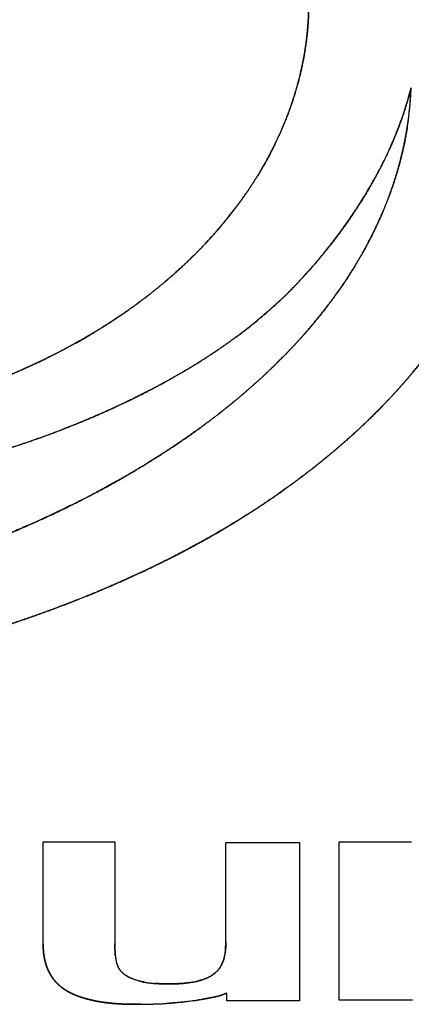
# Model space of a CAD drawing. Extents: x -1148 to 853, y -1512 to 787.
# Drawn here: x -101 to -96, y -366 to -352 of the extents above; entities that cross this region are included whole.
import ezdxf

# ---------------------------------------------------------------- set-up
doc = ezdxf.new("R2010")
doc.units = 0
doc.header["$LTSCALE"] = 25.4
doc.layers.add('DATA', color=7, linetype='CONTINUOUS')

# ---------------------------------------------------------------- blocks, each defined once
blk = doc.blocks.new('____-4-1')
at = {"layer": 'DATA', "color": 0, "linetype": 'CONTINUOUS'}
for p, q in [((-97.03, -355.25), (-97.025, -355.245)), ((-97.217, -355.465), (-97.202, -355.448)), ((-100.855, -363.345), (-99.858, -363.345)), ((-100.855, -364.763), (-100.855, -363.345)), ((-99.858, -363.345), (-99.858, -364.763)), ((-98.32, -363.356), (-97.297, -363.356)), ((-98.32, -364.736), (-98.32, -363.356)), ((-97.297, -363.356), (-97.297, -365.557)), ((-96.744, -363.347), (-95.743, -363.347)), ((-96.744, -365.548), (-96.744, -363.347)), ((-98.304, -365.557), (-98.304, -365.45)), ((-97.297, -365.557), (-98.304, -365.557)), ((-95.727, -365.548), (-96.744, -365.548))]:
    blk.add_line(p, q, dxfattribs=at)
at = {"layer": 'DATA', "color": 0, "linetype": 'CONTINUOUS', "flags": 128}
for points in [[(-99.858, -364.846), (-99.858, -364.844, -0.006084), (-99.858, -364.765), (-99.858, -364.763)], [(-99.853, -364.927), (-99.853, -364.925, -0.017038), (-99.858, -364.848), (-99.858, -364.846)], [(-99.828, -365.054), (-99.828, -365.053, -0.021357), (-99.837, -365.022), (-99.837, -365.021)], [(-98.78, -365.298), (-98.783, -365.299, -0.019056), (-98.885, -365.312), (-98.887, -365.313)], [(-98.671, -365.272), (-98.671, -365.273, -0.015745), (-98.721, -365.286), (-98.722, -365.286)], [(-98.771, -365.556), (-98.766, -365.555, 0.013743), (-98.544, -365.518), (-98.543, -365.518)]]:
    blk.add_lwpolyline(points, format="xyb", dxfattribs=at)
at = {"layer": 'DATA', "color": 0, "linetype": 'CONTINUOUS'}
for centre, radius, start, end in [((-100.356, -352.693), 4.612, 351.0459, 357.877), ((-101.335, -351.316), 5.808, 332.5119, 335.1406), ((-101.916, -351.004), 6.466, 326.9442, 331.8419), ((-101.537, -351.213), 6.034, 331.892, 332.5244), ((-102.382, -350.706), 7.02, 324.8849, 326.6582), ((-102.286, -350.77), 6.905, 326.6614, 326.9935), ((-102.488, -350.632), 7.149, 323.9344, 324.8873), ((-102.596, -350.553), 7.283, 322.27, 323.9321), ((-102.781, -350.409), 7.518, 319.9669, 322.0308), ((-102.677, -350.491), 7.385, 322.0363, 322.2733), ((-102.976, -350.245), 7.773, 317.9815, 319.9108), ((-99.581, -364.763), 1.274, 179.9938, 181.2298), ((-99.06, -364.85), 0.797, 185.5589, 187.1585), ((-99.131, -364.858), 0.725, 187.1627, 188.7024), ((-99.167, -364.864), 0.689, 188.7114, 189.2797), ((-99.225, -364.873), 0.631, 189.2498, 191.7302), ((-99.36, -364.901), 0.492, 191.7863, 193.5666), ((-99.405, -364.912), 0.446, 193.5876, 194.2144), ((-99.524, -364.948), 0.322, 199.2546, 202.7237), ((-98.965, -364.807), 0.642, 347.1517, 347.5804), ((-98.975, -364.804), 0.652, 347.5813, 348.3232), ((-99.248, -364.182), 1.134, 259.5973, 262.049), ((-99.225, -364.015), 1.303, 262.027, 263.3488), ((-99.207, -363.865), 1.454, 263.3486, 264.562), ((-99.189, -363.677), 1.643, 264.5641, 265.7751), ((-98.954, -364.309), 1.004, 279.9431, 283.35), ((-99.539, -359.372), 6.234, 270.3937, 273.6007), ((-99.549, -358.987), 6.619, 270.449, 271.4893), ((-99.538, -359.402), 6.203, 271.4891, 272.589), ((-99.522, -359.756), 5.85, 272.5908, 273.5401), ((-99.51, -359.956), 5.649, 273.5438, 273.8614), ((-99.498, -360.124), 5.481, 273.8589, 274.684), ((-99.486, -360.275), 5.329, 274.6867, 274.9413), ((-99.449, -360.673), 4.929, 274.9065, 277.9052)]:
    blk.add_arc(centre, radius, start, end, dxfattribs=at)
for points, knots in [([(-107.065, -344.314), (-107.04, -344.315), (-106.665, -344.332), (-105.917, -344.389), (-105.121, -344.479), (-104.328, -344.599), (-103.737, -344.711), (-103.148, -344.836), (-102.373, -345.033), (-101.82, -345.197), (-101.311, -345.359), (-100.808, -345.54), (-100.476, -345.668), (-99.982, -345.871), (-99.418, -346.132), (-98.982, -346.352), (-98.631, -346.544), (-98.181, -346.804), (-97.764, -347.074), (-97.507, -347.249), (-97.255, -347.431), (-97.008, -347.619), (-96.766, -347.814), (-96.531, -348.017), (-96.308, -348.219), (-96.103, -348.418), (-95.882, -348.645), (-95.671, -348.881), (-95.49, -349.097), (-95.318, -349.319), (-95.157, -349.541), (-95.012, -349.76), (-94.878, -349.978), (-94.761, -350.188), (-94.65, -350.402), (-94.542, -350.635), (-94.444, -350.872), (-94.36, -351.105), (-94.288, -351.335), (-94.225, -351.567), (-94.174, -351.802), (-94.133, -352.038), (-94.1, -352.306), (-94.09, -352.456), (-94.09, -352.463), (-94.089, -352.471)], [0, 0, 0, 1, 2, 3, 4, 5, 6, 7, 8, 9, 10, 11, 12, 13, 14, 15, 16, 17, 18, 19, 20, 21, 22, 23, 24, 25, 26, 27, 28, 29, 30, 31, 32, 33, 34, 35, 36, 37, 38, 39, 40, 41, 42, 42, 43, 43, 43]), ([(-108.808, -357.388), (-108.786, -357.393), (-108.455, -357.459), (-107.788, -357.566), (-107.25, -357.627), (-106.71, -357.675), (-106.169, -357.696), (-105.627, -357.703), (-105.084, -357.682), (-104.55, -357.646), (-104.032, -357.582), (-103.532, -357.506), (-103.038, -357.403), (-102.711, -357.324), (-102.387, -357.235), (-102.066, -357.136), (-101.749, -357.027), (-101.358, -356.878), (-100.976, -356.708), (-100.675, -356.561), (-100.408, -356.418), (-100.167, -356.279), (-99.896, -356.11), (-99.619, -355.919), (-99.378, -355.738), (-99.159, -355.559), (-98.959, -355.383), (-98.777, -355.211), (-98.602, -355.031), (-98.423, -354.833), (-98.254, -354.628), (-98.103, -354.428), (-97.969, -354.232), (-97.849, -354.041), (-97.737, -353.844), (-97.627, -353.631), (-97.528, -353.412), (-97.445, -353.203), (-97.374, -352.996), (-97.314, -352.792), (-97.265, -352.586), (-97.224, -352.378), (-97.194, -352.168), (-97.175, -351.957), (-97.166, -351.746), (-97.168, -351.535), (-97.181, -351.325), (-97.204, -351.116), (-97.237, -350.908), (-97.298, -350.622), (-97.386, -350.337), (-97.462, -350.128), (-97.549, -349.923), (-97.645, -349.723), (-97.75, -349.527), (-97.882, -349.306), (-98.032, -349.082), (-98.177, -348.885), (-98.331, -348.694), (-98.492, -348.509), (-98.66, -348.331), (-98.84, -348.153), (-99.036, -347.971), (-99.244, -347.793), (-99.457, -347.621), (-99.676, -347.457), (-99.9, -347.299), (-100.133, -347.144), (-100.384, -346.989), (-100.646, -346.836), (-100.913, -346.69), (-101.183, -346.552), (-101.456, -346.42), (-101.736, -346.292), (-102.03, -346.166), (-102.487, -345.981), (-103.106, -345.761), (-103.584, -345.61), (-104.154, -345.441), (-104.766, -345.286), (-105.177, -345.191), (-105.769, -345.064), (-106.158, -344.993), (-106.171, -344.991), (-106.184, -344.989)], [0, 0, 0, 1, 2, 3, 4, 5, 6, 7, 8, 9, 10, 11, 12, 13, 14, 15, 16, 17, 18, 19, 20, 21, 22, 23, 24, 25, 26, 27, 28, 29, 30, 31, 32, 33, 34, 35, 36, 37, 38, 39, 40, 41, 42, 43, 44, 45, 46, 47, 48, 49, 50, 51, 52, 53, 54, 55, 56, 57, 58, 59, 60, 61, 62, 63, 64, 65, 66, 67, 68, 69, 70, 71, 72, 73, 74, 75, 76, 77, 78, 79, 80, 81, 81, 82, 82, 82]), ([(-106.003, -345.023), (-105.561, -345.107), (-104.932, -345.248), (-104.501, -345.353), (-104.076, -345.466), (-103.658, -345.587), (-103.203, -345.729), (-102.696, -345.905), (-102.31, -346.053), (-101.934, -346.204), (-101.568, -346.368), (-101.213, -346.535), (-100.87, -346.714), (-100.539, -346.895), (-100.151, -347.132), (-99.896, -347.303), (-99.606, -347.505), (-99.264, -347.775), (-98.994, -348.008), (-98.785, -348.206), (-98.588, -348.404), (-98.383, -348.633), (-98.203, -348.852), (-98.037, -349.075), (-97.894, -349.288), (-97.771, -349.489), (-97.664, -349.684), (-97.544, -349.927), (-97.424, -350.224), (-97.328, -350.518), (-97.269, -350.757), (-97.235, -350.921), (-97.198, -351.143), (-97.171, -351.442), (-97.165, -351.739), (-97.18, -352.036), (-97.216, -352.333), (-97.272, -352.627), (-97.349, -352.918), (-97.445, -353.207), (-97.542, -353.443), (-97.616, -353.605), (-97.719, -353.814), (-97.875, -354.087), (-98.052, -354.357), (-98.248, -354.621), (-98.464, -354.881), (-98.698, -355.133), (-98.948, -355.374), (-99.213, -355.606), (-99.497, -355.83), (-99.8, -356.046), (-100.121, -356.252), (-100.444, -356.438), (-100.78, -356.614), (-101.146, -356.786), (-101.529, -356.945), (-101.921, -357.088), (-102.321, -357.217), (-102.733, -357.331), (-103.07, -357.41), (-103.412, -357.482), (-103.849, -357.556), (-104.294, -357.616), (-104.744, -357.66), (-105.198, -357.688), (-105.783, -357.705), (-106.428, -357.689), (-106.715, -357.671), (-106.72, -357.67), (-106.724, -357.67)], [0, 0, 0, 1, 2, 3, 4, 5, 6, 7, 8, 9, 10, 11, 12, 13, 14, 15, 16, 17, 18, 19, 20, 21, 22, 23, 24, 25, 26, 27, 28, 29, 30, 31, 32, 33, 34, 35, 36, 37, 38, 39, 40, 41, 42, 43, 44, 45, 46, 47, 48, 49, 50, 51, 52, 53, 54, 55, 56, 57, 58, 59, 60, 61, 62, 63, 64, 65, 66, 67, 67, 68, 68, 68]), ([(-94.089, -352.471), (-94.089, -352.482), (-94.091, -352.818), (-94.142, -353.316), (-94.21, -353.746), (-94.323, -354.217), (-94.445, -354.606), (-94.575, -354.948), (-94.724, -355.283), (-94.89, -355.61), (-95.08, -355.938), (-95.298, -356.27), (-95.537, -356.595), (-95.793, -356.907), (-96.064, -357.207), (-96.36, -357.506), (-96.688, -357.807), (-97.035, -358.097), (-97.394, -358.372), (-97.887, -358.718), (-98.424, -359.045), (-98.865, -359.29), (-99.316, -359.519), (-99.774, -359.731), (-100.246, -359.932), (-100.746, -360.125), (-101.267, -360.308), (-101.793, -360.474), (-102.323, -360.625), (-102.863, -360.763), (-103.421, -360.89), (-103.993, -361.004), (-104.568, -361.103), (-105.436, -361.231), (-106.613, -361.35), (-107.806, -361.419), (-109, -361.436), (-110.194, -361.403), (-111.384, -361.318), (-112.264, -361.215), (-112.842, -361.135), (-113.418, -361.041), (-113.991, -360.932), (-114.556, -360.81), (-115.102, -360.676), (-115.634, -360.53), (-116.162, -360.369), (-116.685, -360.192), (-117.195, -360.001), (-117.677, -359.803), (-118.08, -359.622), (-118.478, -359.431), (-118.925, -359.196), (-119.361, -358.944), (-119.764, -358.689), (-120.137, -358.433), (-120.498, -358.162), (-120.848, -357.875), (-121.183, -357.574), (-121.486, -357.274), (-121.76, -356.977), (-122.02, -356.668), (-122.263, -356.346), (-122.488, -356.013), (-122.684, -355.683), (-122.854, -355.359), (-123.007, -355.026), (-123.141, -354.685), (-123.256, -354.338), (-123.349, -353.993), (-123.421, -353.653), (-123.474, -353.309), (-123.525, -352.812), (-123.527, -352.486), (-123.527, -352.475), (-123.527, -352.464)], [0, 0, 0, 1, 2, 3, 4, 5, 6, 7, 8, 9, 10, 11, 12, 13, 14, 15, 16, 17, 18, 19, 20, 21, 22, 23, 24, 25, 26, 27, 28, 29, 30, 31, 32, 33, 34, 35, 36, 37, 38, 39, 40, 41, 42, 43, 44, 45, 46, 47, 48, 49, 50, 51, 52, 53, 54, 55, 56, 57, 58, 59, 60, 61, 62, 63, 64, 65, 66, 67, 68, 69, 70, 71, 72, 72, 73, 73, 73]), ([(-108.808, -360.462), (-108.783, -360.462), (-108.412, -360.461), (-107.67, -360.437), (-106.878, -360.381), (-106.089, -360.297), (-105.5, -360.211), (-104.912, -360.113), (-104.136, -359.953), (-103.58, -359.814), (-103.063, -359.674), (-102.553, -359.514), (-102.214, -359.401), (-101.712, -359.22), (-101.135, -358.982), (-100.69, -358.78), (-100.332, -358.602), (-99.871, -358.36), (-99.443, -358.105), (-99.181, -357.94), (-98.923, -357.768), (-98.67, -357.589), (-98.422, -357.402), (-98.18, -357.208), (-97.953, -357.013), (-97.744, -356.822), (-97.544, -356.627), (-97.375, -356.451), (-97.211, -356.271), (-97.032, -356.058), (-96.861, -355.839), (-96.708, -355.623), (-96.57, -355.413), (-96.424, -355.17), (-96.284, -354.906), (-96.17, -354.663), (-96.074, -354.431), (-95.992, -354.202), (-95.923, -353.977), (-95.865, -353.749), (-95.817, -353.519), (-95.781, -353.287), (-95.753, -353.025), (-95.747, -352.879), (-95.747, -352.871), (-95.747, -352.864)], [0, 0, 0, 1, 2, 3, 4, 5, 6, 7, 8, 9, 10, 11, 12, 13, 14, 15, 16, 17, 18, 19, 20, 21, 22, 23, 24, 25, 26, 27, 28, 29, 30, 31, 32, 33, 34, 35, 36, 37, 38, 39, 40, 41, 42, 42, 43, 43, 43]), ([(-95.747, -352.864), (-95.764, -352.933), (-95.803, -353.069), (-95.852, -353.224), (-95.906, -353.377), (-95.966, -353.528), (-96.029, -353.678), (-96.098, -353.826), (-96.17, -353.972), (-96.247, -354.116), (-96.327, -354.258), (-96.41, -354.398), (-96.501, -354.54), (-96.597, -354.685), (-96.698, -354.827), (-96.802, -354.967), (-96.904, -355.097), (-96.982, -355.192), (-97.069, -355.297), (-97.159, -355.399), (-97.225, -355.473), (-97.293, -355.548), (-97.357, -355.617), (-97.422, -355.684), (-97.489, -355.75), (-97.555, -355.812), (-97.588, -355.841), (-97.589, -355.842), (-97.591, -355.843)], [0, 0, 0, 1, 2, 3, 4, 5, 6, 7, 8, 9, 10, 11, 12, 13, 14, 15, 16, 17, 18, 19, 20, 21, 22, 23, 24, 25, 25, 26, 26, 26]), ([(-96.066, -353.758), (-95.866, -353.325), (-95.752, -352.885), (-95.749, -352.875), (-95.747, -352.864)], [0, 0, 0, 1, 1, 2, 2, 2]), ([(-95.8, -353.411), (-95.801, -353.418), (-95.811, -353.482), (-95.843, -353.654), (-95.883, -353.824), (-95.928, -353.994), (-95.98, -354.164), (-96.038, -354.333), (-96.103, -354.501), (-96.173, -354.669), (-96.251, -354.835), (-96.333, -355.002), (-96.424, -355.166), (-96.519, -355.33), (-96.621, -355.492), (-96.729, -355.654), (-96.867, -355.845), (-96.987, -356), (-97.099, -356.138), (-97.156, -356.204), (-97.157, -356.205), (-97.158, -356.207)], [0, 0, 0, 1, 2, 3, 4, 5, 6, 7, 8, 9, 10, 11, 12, 13, 14, 15, 16, 17, 18, 18, 19, 19, 19]), ([(-123.184, -354.555), (-123.181, -354.565), (-123.079, -354.862), (-122.853, -355.367), (-122.655, -355.735), (-122.494, -356.001), (-122.314, -356.273), (-122.093, -356.574), (-121.853, -356.87), (-121.593, -357.161), (-121.315, -357.446), (-121.018, -357.725), (-120.703, -357.996), (-120.37, -358.26), (-120.019, -358.516), (-119.651, -358.763), (-119.257, -359.006), (-118.85, -359.236), (-118.44, -359.449), (-118.016, -359.652), (-117.577, -359.845), (-117.123, -360.029), (-116.654, -360.203), (-115.925, -360.448), (-115.013, -360.701), (-114.323, -360.862), (-113.778, -360.974), (-112.946, -361.124), (-111.981, -361.252), (-111.277, -361.322), (-110.429, -361.388), (-109.566, -361.421), (-108.653, -361.437), (-107.53, -361.405), (-106.712, -361.352), (-106.116, -361.301), (-105.313, -361.214), (-104.53, -361.097), (-103.805, -360.971), (-103.092, -360.817), (-102.315, -360.628), (-101.567, -360.404), (-101.082, -360.245), (-100.58, -360.063), (-100.095, -359.869), (-99.655, -359.678), (-99.229, -359.476), (-98.817, -359.264), (-98.421, -359.043), (-98.049, -358.817), (-97.688, -358.58), (-97.333, -358.326), (-96.995, -358.064), (-96.675, -357.795), (-96.374, -357.518), (-96.091, -357.235), (-95.827, -356.946), (-95.582, -356.651), (-95.356, -356.351), (-95.098, -355.972), (-94.88, -355.59), (-94.729, -355.294), (-94.537, -354.865), (-94.438, -354.578), (-94.435, -354.568), (-94.432, -354.559)], [0, 0, 0, 1, 2, 3, 4, 5, 6, 7, 8, 9, 10, 11, 12, 13, 14, 15, 16, 17, 18, 19, 20, 21, 22, 23, 24, 25, 26, 27, 28, 29, 30, 31, 32, 33, 34, 35, 36, 37, 38, 39, 40, 41, 42, 43, 44, 45, 46, 47, 48, 49, 50, 51, 52, 53, 54, 55, 56, 57, 58, 59, 60, 61, 62, 62, 63, 63, 63]), ([(-97.591, -355.843), (-97.588, -355.841), (-97.511, -355.772), (-97.329, -355.588), (-97.221, -355.469), (-97.219, -355.467), (-97.217, -355.465)], [0, 0, 0, 1, 2, 3, 3, 4, 4, 4]), ([(-97.591, -355.843), (-97.599, -355.851), (-97.706, -355.95), (-97.945, -356.154), (-98.231, -356.373), (-98.528, -356.578), (-98.834, -356.77), (-99.147, -356.949), (-99.467, -357.118), (-99.859, -357.309), (-100.282, -357.494), (-100.667, -357.647), (-101.056, -357.789), (-101.449, -357.918), (-101.846, -358.035), (-102.247, -358.141), (-102.668, -358.24), (-103.108, -358.329), (-103.551, -358.406), (-103.996, -358.47), (-104.443, -358.521), (-104.891, -358.561), (-105.34, -358.589), (-105.793, -358.605), (-106.25, -358.61), (-106.706, -358.602), (-107.162, -358.583), (-107.617, -358.552), (-108.27, -358.489), (-108.693, -358.427), (-108.707, -358.425), (-108.721, -358.423)], [0, 0, 0, 1, 2, 3, 4, 5, 6, 7, 8, 9, 10, 11, 12, 13, 14, 15, 16, 17, 18, 19, 20, 21, 22, 23, 24, 25, 26, 27, 28, 28, 29, 29, 29]), ([(-98.18, -356.331), (-97.871, -356.103), (-97.603, -355.855), (-97.597, -355.849), (-97.591, -355.843)], [0, 0, 0, 1, 1, 2, 2, 2]), ([(-97.158, -356.207), (-97.166, -356.217), (-97.262, -356.328), (-97.426, -356.505), (-97.579, -356.661), (-97.818, -356.894), (-98.073, -357.117), (-98.339, -357.339), (-98.716, -357.624), (-99.114, -357.899), (-99.51, -358.147), (-99.829, -358.332), (-100.221, -358.547), (-100.628, -358.747), (-101.049, -358.943), (-101.63, -359.185), (-102.234, -359.409), (-102.859, -359.612), (-103.5, -359.795), (-104.106, -359.944), (-104.674, -360.065), (-105.253, -360.17), (-105.839, -360.26), (-106.431, -360.333), (-107.029, -360.391), (-107.592, -360.429), (-107.855, -360.441), (-107.874, -360.442), (-107.893, -360.443)], [0, 0, 0, 1, 2, 3, 4, 5, 6, 7, 8, 9, 10, 11, 12, 13, 14, 15, 16, 17, 18, 19, 20, 21, 22, 23, 24, 25, 25, 26, 26, 26]), ([(-108.267, -358.484), (-107.994, -358.516), (-107.394, -358.568), (-106.858, -358.595), (-106.45, -358.606), (-106.016, -358.608), (-105.544, -358.598), (-105.063, -358.574), (-104.521, -358.532), (-103.967, -358.468), (-103.451, -358.392), (-102.919, -358.294), (-102.386, -358.176), (-101.919, -358.054), (-101.454, -357.919), (-101.004, -357.769), (-100.626, -357.63), (-100.256, -357.482), (-99.896, -357.325), (-99.551, -357.16), (-99.301, -357.03), (-99.058, -356.898), (-98.747, -356.715), (-98.481, -356.543), (-98.274, -356.4), (-98.183, -356.333), (-98.181, -356.332), (-98.18, -356.331)], [0, 0, 0, 1, 2, 3, 4, 5, 6, 7, 8, 9, 10, 11, 12, 13, 14, 15, 16, 17, 18, 19, 20, 21, 22, 23, 24, 24, 25, 25, 25]), ([(-99.497, -365.606), (-99.533, -365.606), (-99.588, -365.606), (-99.63, -365.605), (-99.672, -365.604), (-99.714, -365.603), (-99.756, -365.602), (-99.798, -365.599), (-99.84, -365.597), (-99.882, -365.593), (-99.924, -365.59), (-99.965, -365.585), (-100.007, -365.58), (-100.048, -365.574), (-100.087, -365.567), (-100.127, -365.56), (-100.167, -365.551), (-100.206, -365.542), (-100.245, -365.532), (-100.284, -365.521), (-100.32, -365.51), (-100.353, -365.499), (-100.387, -365.486), (-100.412, -365.476), (-100.437, -365.465), (-100.469, -365.45), (-100.493, -365.438), (-100.516, -365.425), (-100.539, -365.411), (-100.557, -365.4), (-100.579, -365.384), (-100.603, -365.366), (-100.626, -365.347), (-100.646, -365.329), (-100.664, -365.31), (-100.682, -365.292), (-100.698, -365.273), (-100.716, -365.25), (-100.731, -365.228), (-100.746, -365.205), (-100.76, -365.181), (-100.773, -365.157), (-100.785, -365.133), (-100.797, -365.104), (-100.808, -365.075), (-100.816, -365.051), (-100.823, -365.027), (-100.829, -365.002), (-100.835, -364.977), (-100.839, -364.952), (-100.844, -364.927), (-100.849, -364.889), (-100.853, -364.838), (-100.855, -364.788), (-100.855, -364.765), (-100.855, -364.764), (-100.855, -364.763)], [0, 0, 0, 1, 2, 3, 4, 5, 6, 7, 8, 9, 10, 11, 12, 13, 14, 15, 16, 17, 18, 19, 20, 21, 22, 23, 24, 25, 26, 27, 28, 29, 30, 31, 32, 33, 34, 35, 36, 37, 38, 39, 40, 41, 42, 43, 44, 45, 46, 47, 48, 49, 50, 51, 52, 53, 53, 54, 54, 54]), ([(-99.858, -364.763), (-99.858, -364.765), (-99.859, -364.833), (-99.853, -364.937), (-99.841, -365.018), (-99.818, -365.08), (-99.782, -365.142), (-99.704, -365.211), (-99.595, -365.262), (-99.446, -365.303), (-99.285, -365.319), (-99.153, -365.322), (-99.092, -365.321), (-99.088, -365.321), (-99.083, -365.321)], [0, 0, 0, 1, 2, 3, 4, 5, 6, 7, 8, 9, 10, 11, 11, 12, 12, 12]), ([(-99.083, -365.321), (-99.079, -365.321), (-98.961, -365.321), (-98.78, -365.3), (-98.654, -365.27), (-98.528, -365.221), (-98.434, -365.142), (-98.382, -365.066), (-98.332, -364.946), (-98.32, -364.802), (-98.32, -364.741), (-98.32, -364.739), (-98.32, -364.736)], [0, 0, 0, 1, 2, 3, 4, 5, 6, 7, 8, 9, 9, 10, 10, 10]), ([(-98.32, -364.736), (-98.32, -364.739), (-98.318, -364.837), (-98.336, -364.932), (-98.336, -364.934), (-98.337, -364.936)], [0, 0, 0, 1, 2, 2, 3, 3, 3]), ([(-100.855, -364.79), (-100.854, -364.816), (-100.852, -364.85), (-100.85, -364.876), (-100.847, -364.902), (-100.844, -364.927), (-100.839, -364.953), (-100.834, -364.979), (-100.828, -365.005), (-100.822, -365.03), (-100.814, -365.056), (-100.805, -365.081), (-100.796, -365.107), (-100.785, -365.132), (-100.773, -365.156), (-100.76, -365.181), (-100.746, -365.205), (-100.731, -365.228), (-100.715, -365.252), (-100.697, -365.274), (-100.677, -365.296), (-100.657, -365.318), (-100.635, -365.339), (-100.611, -365.359), (-100.586, -365.379), (-100.567, -365.393), (-100.546, -365.407), (-100.518, -365.424), (-100.491, -365.439), (-100.464, -365.452), (-100.437, -365.465), (-100.408, -365.478), (-100.378, -365.489), (-100.348, -365.5), (-100.316, -365.511), (-100.285, -365.521), (-100.252, -365.53), (-100.202, -365.543), (-100.134, -365.558), (-100.075, -365.569), (-100.03, -365.576), (-99.988, -365.582), (-99.946, -365.587), (-99.903, -365.592), (-99.86, -365.595), (-99.817, -365.598), (-99.774, -365.601), (-99.731, -365.603), (-99.688, -365.604), (-99.645, -365.605), (-99.602, -365.606), (-99.54, -365.606), (-99.499, -365.606), (-99.498, -365.606), (-99.497, -365.606)], [0, 0, 0, 1, 2, 3, 4, 5, 6, 7, 8, 9, 10, 11, 12, 13, 14, 15, 16, 17, 18, 19, 20, 21, 22, 23, 24, 25, 26, 27, 28, 29, 30, 31, 32, 33, 34, 35, 36, 37, 38, 39, 40, 41, 42, 43, 44, 45, 46, 47, 48, 49, 50, 51, 51, 52, 52, 52]), ([(-98.339, -364.949), (-98.352, -365.007), (-98.411, -365.122), (-98.466, -365.167), (-98.466, -365.168), (-98.466, -365.168)], [0, 0, 0, 1, 2, 2, 3, 3, 3]), ([(-99.622, -365.248), (-99.681, -365.223), (-99.757, -365.168), (-99.804, -365.11), (-99.82, -365.074), (-99.82, -365.073), (-99.821, -365.072)], [0, 0, 0, 1, 2, 3, 3, 4, 4, 4]), ([(-98.466, -365.168), (-98.468, -365.169), (-98.559, -365.238), (-98.665, -365.271), (-98.668, -365.272), (-98.671, -365.272)], [0, 0, 0, 1, 2, 2, 3, 3, 3]), ([(-99.453, -365.297), (-99.54, -365.282), (-99.62, -365.249), (-99.621, -365.248), (-99.622, -365.248)], [0, 0, 0, 1, 1, 2, 2, 2]), ([(-99.083, -365.321), (-99.197, -365.322), (-99.305, -365.316), (-99.307, -365.315), (-99.31, -365.315)], [0, 0, 0, 1, 1, 2, 2, 2]), ([(-98.887, -365.313), (-98.985, -365.321), (-99.078, -365.321), (-99.081, -365.321), (-99.083, -365.321)], [0, 0, 0, 1, 1, 2, 2, 2]), ([(-98.304, -365.45), (-98.307, -365.451), (-98.393, -365.486), (-98.528, -365.515), (-98.857, -365.575), (-99.142, -365.593), (-99.145, -365.593), (-99.148, -365.593)], [0, 0, 0, 1, 2, 3, 4, 4, 5, 5, 5]), ([(-98.543, -365.518), (-98.495, -365.508), (-98.379, -365.481), (-98.309, -365.452), (-98.306, -365.451), (-98.304, -365.45)], [0, 0, 0, 1, 2, 2, 3, 3, 3])]:
    blk.add_open_spline(points, degree=2, knots=knots, dxfattribs=at)
blk = doc.blocks.new('____-5-1')
at = {"layer": 'DATA', "color": 0}
blk.add_blockref('____-4-1', (0, 0), dxfattribs=at)

msp = doc.modelspace()

# ---------------------------------------------------------------- block references
at = {"layer": 'DATA', "color": 0}
msp.add_blockref('____-5-1', (0, 0), dxfattribs=at)

doc.saveas('drawing.dxf')
